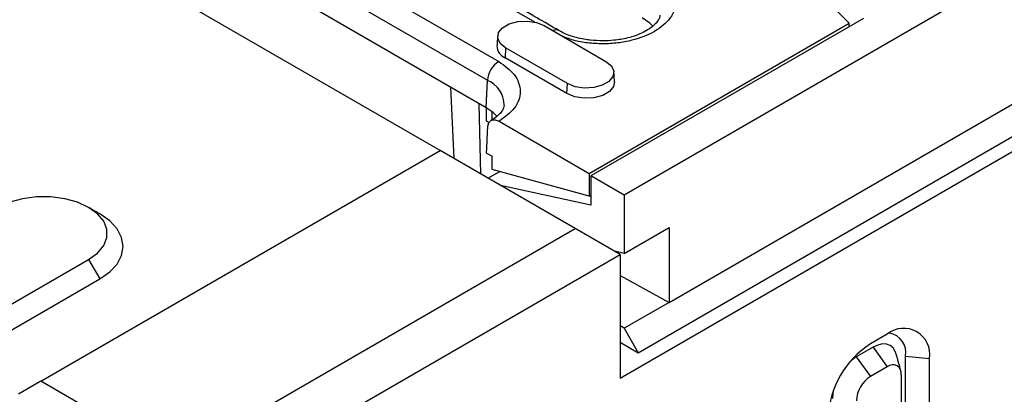
# Model space of a CAD drawing. Units: millimetres. Extents: x 4218 to 7727, y 906 to 3678.
# Drawn here: x 4472 to 4605, y 1898 to 1948 of the extents above; entities that cross this region are included whole.
import ezdxf

# ---------------------------------------------------------------- set-up
doc = ezdxf.new("R2010")
doc.units = ezdxf.units.MM
doc.layers.get('0').update_dxf_attribs({"color": 10})
doc.layers.add('ACO 07', color=10, linetype='Continuous')

# ---------------------------------------------------------------- blocks, each defined once
blk = doc.blocks.new('130076 - 4')
for p, q in [((554.87, 381.42), (202.02, 177.73)), ((201.53, 154.74), (562.15, 362.93)), ((203.79, 157.93), (556.63, 361.62)), ((207.68, 164.25), (549.21, 361.42)), ((178.9, 183.32), (75.66, 242.92)), ((146.31, 217.57), (186.26, 194.51)), ((144.9, 215.21), (184.85, 192.15)), ((184.7, 188.71), (144.74, 211.77)), ((190.79, 199.47), (174.34, 208.97)), ((230.32, 199.33), (225.39, 204.26)), ((197.64, 180.46), (230.32, 199.33)), ((232.14, 199.93), (197.85, 180.14)), ((230.34, 198.89), (230.32, 199.33)), ((191.96, 199.03), (199.74, 194.53)), ((187.12, 196.23), (187.07, 194.98)), ((194.9, 191.74), (187.12, 196.23)), ((194.84, 190.48), (187.07, 194.98)), ((184.7, 188.71), (184.85, 192.15)), ((180.21, 191.3), (180.63, 182.32)), ((194.84, 190.48), (194.9, 191.74)), ((184.02, 180.36), (183.82, 189.21)), ((184.7, 188.71), (184.7, 187.08)), ((185.4, 188.23), (185.4, 187.19)), ((184.7, 187.08), (185.07, 186.86)), ((186.3, 187.01), (197.64, 180.46)), ((128.69, 154.34), (178.9, 183.32)), ((195.87, 173.52), (178.9, 183.32)), ((184.73, 183.01), (185.44, 182.61)), ((185.44, 180.96), (185.44, 182.61)), ((197.64, 177.61), (185.44, 180.96)), ((184.91, 179.85), (186.38, 180.7)), ((197.64, 180.46), (197.64, 177.61)), ((202.02, 177.73), (197.85, 180.14)), ((197.85, 180.14), (197.85, 176.46)), ((197.85, 176.46), (186.48, 178.94)), ((197.64, 177.61), (197.85, 177.73)), ((202.02, 177.73), (202.02, 170.38)), ((145.66, 144.54), (195.87, 173.52)), ((201.53, 170.26), (195.87, 173.52)), ((202.02, 170.38), (207.68, 173.65)), ((207.68, 173.65), (207.68, 164.25)), ((117.03, 159.44), (134.7, 169.65)), ((134.7, 169.65), (136.12, 167.2)), ((148.49, 139.64), (201.53, 170.26)), ((202.02, 170.38), (200.71, 170.73)), ((201.53, 170.26), (201.53, 154.74)), ((118.44, 156.99), (136.12, 167.2)), ((201.53, 167.61), (207.68, 164.25)), ((207.68, 164.25), (202.02, 160.99)), ((202.02, 160.99), (201.53, 161.31)), ((202.02, 160.99), (203.79, 157.93)), ((235.11, 160.25), (232.99, 159.03)), ((201.53, 159.23), (203.79, 157.93)), ((233.35, 158.62), (231.22, 157.39)), ((233.35, 158.62), (235.11, 156.17)), ((231.22, 157.39), (232.99, 154.94)), ((237.41, 149.33), (237.41, 157.5)), ((237.41, 157.5), (240.42, 157.19)), ((235.11, 156.17), (232.99, 154.94)), ((240.42, 149.02), (240.42, 157.19)), ((236.88, 146.98), (236.88, 155.15)), ((128.69, 154.34), (125.87, 152.7)), ((145.66, 144.54), (128.69, 154.34))]:
    blk.add_line(p, q)
at = {"flags": 128}
for points in [[(187.12, 196.23), (186.44, 196.79), (186.13, 197.46), (186.24, 198.14), (186.74, 198.76), (187.58, 199.25), (188.65, 199.54), (189.84, 199.6), (190.99, 199.42), (191.96, 199.03)], [(205.62, 198.94), (205.26, 199.31), (204.28, 200.02)], [(199.74, 194.53), (200.42, 193.97), (200.73, 193.31), (200.62, 192.63), (200.12, 192.01), (199.28, 191.52), (198.2, 191.23), (197.02, 191.17), (195.87, 191.35), (194.9, 191.74)], [(200.82, 191.99), (200.7, 191.39), (200.19, 190.75), (199.33, 190.26), (198.22, 189.96), (197.01, 189.9), (195.84, 190.08), (194.84, 190.48)], [(186.03, 187.63), (185.56, 188.1), (184.7, 188.71)], [(134.7, 169.65), (135.82, 170.45), (136.6, 171.39), (137, 172.39), (137, 173.43), (136.6, 174.44), (135.82, 175.37), (134.7, 176.18), (133.3, 176.82), (131.69, 177.27), (129.94, 177.5), (128.15, 177.5), (126.4, 177.27), (124.79, 176.82), (123.39, 176.18)], [(136.12, 167.2), (137.36, 168.07), (138.29, 169.07), (138.85, 170.15), (139.05, 171.28), (138.85, 172.4), (138.29, 173.49), (137.36, 174.49), (136.12, 175.36)], [(236.24, 157.74), (236.12, 158.08), (235.84, 158.52), (235.47, 158.83), (235.02, 159), (234.5, 159.02), (233.93, 158.89), (233.35, 158.62)], [(231.22, 157.39), (230.64, 156.99), (230.51, 156.88)], [(228.3, 153.06), (228.28, 152.9), (228.22, 152.19)]]:
    blk.add_lwpolyline(points, dxfattribs=at)
for centre, radius, start, end in [((193.42, 197.6), 0.887, 63.0471, 115.6139), ((187.68, 196.5), 1.64, 180.5933, 247.8531), ((187.93, 191.91), 3.1, 122.7345, 175.5332), ((183.54, 188.99), 3.41, 0.9175, 67.5416), ((237.18, 157.71), 3.28, 350.7858, 129.2035), ((234.93, 157.91), 2.52, 350.5667, 80.0304), ((239.2, 149.32), 11.53, 122.6068, 177.377), ((235.8, 155.32), 1.09, 350.7859, 129.2033), ((235.06, 151.71), 3.84, 122.6027, 177.4302)]:
    blk.add_arc(centre, radius, start, end)
for points in [[(193.82, 198.4), (149.27, 224.11)], [(186.12, 197.7), (186.04, 196.48)], [(200.82, 191.99), (200.74, 193.21)], [(184.73, 183.01), (184.88, 186.28)], [(136.12, 175.36), (134.7, 176.18)], [(236.82, 155.65), (236.24, 157.74)]]:
    blk.add_open_spline(points, degree=1)
for points, knots in [([(205.85, 205.82), (206.58, 205.29), (207.71, 204.49), (208.41, 203.14), (208.61, 202.06), (208.42, 200.97), (207.69, 199.64), (206, 198.21), (203.53, 197.24), (201.22, 196.81), (199.33, 196.7), (197.45, 196.82), (195.59, 197.12), (194.59, 197.57), (194.07, 197.8)], [0, 0, 0, 0, 0.126372, 0.1944, 0.263872, 0.333344, 0.401372, 0.527744, 0.654116, 0.722144, 0.791616, 0.861088, 0.929116, 1, 1, 1, 1]), ([(206.53, 200.35), (206.52, 200.24), (206.5, 200.02), (206.26, 199.59), (205.86, 199.11), (205.25, 198.63), (204.47, 198.17), (203.54, 197.77), (202.57, 197.48), (201.62, 197.29), (200.58, 197.14), (199.81, 197.12), (199.33, 197.11)], [0, 0, 0, 0, 0.118772, 0.223354, 0.327047, 0.429547, 0.530928, 0.630104, 0.7329, 0.809068, 0.882433, 1, 1, 1, 1]), ([(199.33, 197.11), (198.82, 197.12), (198.11, 197.14), (197.08, 197.28), (196.25, 197.45), (195.34, 197.71), (194.51, 198.03), (194.05, 198.28), (193.82, 198.4)], [0, 0, 0, 0, 0.243471, 0.342458, 0.504321, 0.668646, 0.840619, 1, 1, 1, 1]), ([(186.26, 194.51), (186.99, 193.99), (188.11, 193.19), (188.82, 191.85), (189.03, 190.76), (188.83, 189.68), (188.14, 188.34), (187.02, 187.53), (186.3, 187.01)], [0, 0, 0, 0, 0.239532, 0.368409, 0.5, 0.631591, 0.760469, 1, 1, 1, 1]), ([(186.94, 189.04), (186.93, 188.93), (186.91, 188.71), (186.68, 188.28), (186.27, 187.81), (185.79, 187.4), (185.4, 187.18), (185.27, 187.11)], [0, 0, 0, 0, 0.249413, 0.469032, 0.686782, 0.902023, 1, 1, 1, 1]), ([(184.88, 186.28), (184.91, 186.45), (184.96, 186.78), (185.22, 187.1), (185.6, 187.23), (185.98, 187.17), (186.22, 187.05), (186.3, 187.01)], [0, 0, 0, 0, 0.2220915, 0.4441798, 0.6662688, 0.8883648, 1, 1, 1, 1])]:
    blk.add_open_spline(points, degree=3, knots=knots)

msp = doc.modelspace()

# ---------------------------------------------------------------- block references
at = {"layer": 'ACO 07', "xscale": 1.070133942668244, "yscale": 1.070133942668244, "zscale": 1.070133942668244}
msp.add_blockref('130076 - 4', (4337.51, 1734.242), dxfattribs=at)

doc.saveas('drawing.dxf')
